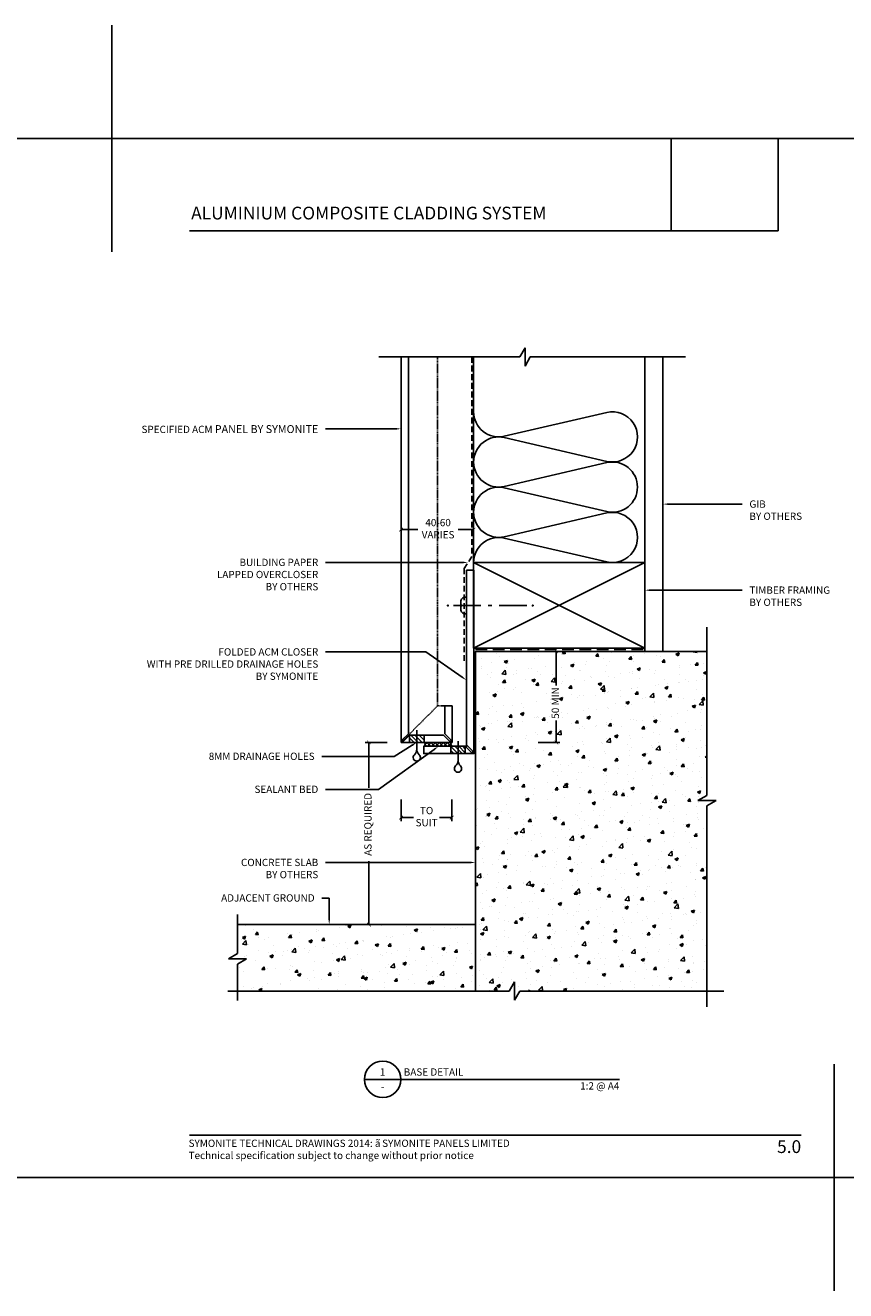
# Model space of a CAD drawing. Units: millimetres. Extents: x -1900 to 9880, y -1245 to 3645.
# Drawn here: x 4266 to 4717, y 1809 to 2503 of the extents above; entities that cross this region are included whole.
import ezdxf
from ezdxf import colors
from ezdxf.entities.mleader import LeaderData, LeaderLine
from ezdxf.enums import TextEntityAlignment as Align
from ezdxf.math import Vec2, Vec3

# ---------------------------------------------------------------- set-up
doc = ezdxf.new("R2010")
doc.units = ezdxf.units.MM
for name, pattern in [('DASHED', [0.75, 0.5, -0.25]), ('DASHED2', [9.525, 6.35, -3.175]), ('HIDDEN2', [4.7625, 3.175, -1.5875])]:
    doc.linetypes.add(name, pattern=pattern)
doc.layers.get('0').update_dxf_attribs({"linetype": 'CONTINUOUS'})
doc.layers.get('Defpoints').update_dxf_attribs({"linetype": 'CONTINUOUS'})
for name, color, linetype in [('000_ANNOTATION', 1, 'CONTINUOUS'), ('000_ANNOTATION @ 2', 1, 'CONTINUOUS'), ('000_TEXT', 7, 'CONTINUOUS'), ('002_DETAIL_ACM CUT', 4, 'CONTINUOUS'), ('002_DETAIL_ACM ELEV', 1, 'DASHED'), ('002_DETAIL_CONC CUT', 5, 'CONTINUOUS'), ('002_DETAIL_FIXING C LINE', 3, 'CONTINUOUS'), ('002_DETAIL_FIXING C LINE @ 5', 3, 'CONTINUOUS'), ('002_DETAIL_FIXINGS', 1, 'CONTINUOUS'), ('002_DETAIL_FLASHING TAPE', 4, 'DASHED2'), ('002_DETAIL_HATCH', 1, 'CONTINUOUS'), ('002_DETAIL_HATCH @ 2', 1, 'CONTINUOUS'), ('002_DETAIL_SEALANT  PEF', 1, 'CONTINUOUS'), ('002_DETAIL_WEEPHOLES', 1, 'CONTINUOUS'), ('002_DETAIL_X', 1, 'CONTINUOUS'), ('003_DETAIL_OTHERS BUILDING PAPER', 2, 'HIDDEN2'), ('003_DETAIL_OTHERS MINOR', 1, 'CONTINUOUS'), ('003_DETAIL_OTHERS TIMBER STRUCTURE CUT', 3, 'CONTINUOUS'), ('00_TITLE BLOCK LINES', 2, 'CONTINUOUS'), ('00_TITLE BLOCK LINES @ 2', 2, 'CONTINUOUS'), ('CYAN', 4, 'CONTINUOUS'), ('dimension', 7, 'CONTINUOUS'), ('WHITE', 7, 'CONTINUOUS')]:
    doc.layers.add(name, color=color, linetype=linetype)
doc.layers.add('0_ GUIDES', color=7, linetype='CONTINUOUS', plot=False)
doc.styles.add('Arial', font='arial.ttf')
doc.styles.add('ARIAL 2', font='arial.ttf', dxfattribs={"height": 2})
doc.styles.add('ARIAL 2 BOLD', font='arialbd.ttf', dxfattribs={"height": 2})
doc.dimstyles.new('DIMS', dxfattribs={"dimscale": 0, "dimtxt": 2, "dimasz": 1, "dimexe": 1, "dimexo": 1, "dimgap": 0.5, "dimtad": 0, "dimdec": 0, "dimtxsty": 'ARIAL 2', "dimblk": 'ARCHTICK', "dimcen": 2.5, "dimclrd": 256, "dimclre": 256, "dimclrt": 7, "dimadec": 0, "dimazin": 0, "dimtfac": 1, "dimtdec": 0, "dimtmove": 2, "dimatfit": 3, "dimfxl": 5, "dimfxlon": 1, "dimlwd": -1, "dimlwe": -1, "dimarcsym": 0})
picture_1 = doc.add_image_def('image1.jpg', size_in_pixel=(663, 571))

# ---------------------------------------------------------------- blocks, each defined once
blk = doc.blocks.new('S94X47G')
at = {"color": 0, "linetype": 'ByBlock'}
blk.add_lwpolyline([(0, 0), (94, 0), (94, 47), (0, 47)], close=True, dxfattribs=at)
at = {"layer": '002_DETAIL_X', "linetype": 'ByBlock'}
for p, q in [((0, 0), (94, 47)), ((0, 47), (94, 0))]:
    blk.add_line(p, q, dxfattribs=at)
blk = doc.blocks.new('_ArchTick')
at = {"color": 0, "linetype": 'ByBlock', "const_width": 0.15}
blk.add_lwpolyline([(-0.5, -0.5), (0.5, 0.5)], dxfattribs=at)
blk = doc.blocks.new('*D419')
at = {"layer": '000_ANNOTATION', "transparency": 16777216}
for p, q in [((4472.54, 2216.45), (4472.54, 2228.45)), ((4472.54, 2226.45), (4481.77, 2226.45)), ((4512.39, 2226.45), (4503.96, 2226.45)), ((4512.39, 2216.45), (4512.39, 2228.45))]:
    blk.add_line(p, q, dxfattribs=at)
at = {"layer": 'Defpoints', "color": 0, "transparency": 16777216}
for p in [(4472.54, 2226.45), (4472.54, 2207.72), (4512.39, 2208.36)]:
    blk.add_point(p, dxfattribs=at)
at = {"layer": '000_ANNOTATION', "transparency": 16777216, "xscale": 2, "yscale": 2, "zscale": 2, "rotation": 180}
blk.add_blockref('_ArchTick', (4472.54, 2226.45), dxfattribs=at)
at = {"layer": '000_ANNOTATION', "transparency": 16777216, "xscale": 2, "yscale": 2, "zscale": 2}
blk.add_blockref('_ArchTick', (4512.39, 2226.45), dxfattribs=at)
at = {"layer": '000_ANNOTATION', "color": 7, "transparency": 16777216, "insert": (4492.87, 2226.45), "char_height": 4, "attachment_point": 5, "style": 'ARIAL 2'}
blk.add_mtext('40-60\\PVARIES', dxfattribs=at)
blk = doc.blocks.new('*D420')
at = {"layer": '000_ANNOTATION', "transparency": 16777216}
for p, q in [((4547.77, 2159.6), (4559.77, 2159.6)), ((4557.77, 2159.6), (4557.77, 2140.89)), ((4557.77, 2109.6), (4557.77, 2121.57)), ((4547.77, 2109.6), (4559.77, 2109.6))]:
    blk.add_line(p, q, dxfattribs=at)
at = {"layer": 'Defpoints', "color": 0, "transparency": 16777216}
for p in [(4513.46, 2159.6), (4557.77, 2159.6), (4500.39, 2109.6)]:
    blk.add_point(p, dxfattribs=at)
at = {"layer": '000_ANNOTATION', "transparency": 16777216, "xscale": 2, "yscale": 2, "zscale": 2}
for p, rotation in [((4557.77, 2159.6), 90), ((4557.77, 2109.6), 270)]:
    blk.add_blockref('_ArchTick', p, dxfattribs=dict(at, rotation=rotation))
at = {"layer": '000_ANNOTATION', "color": 7, "transparency": 16777216, "insert": (4557.77, 2131.23), "char_height": 4, "attachment_point": 5, "rotation": 90, "style": 'ARIAL 2'}
blk.add_mtext('50 MIN', dxfattribs=at)
blk = doc.blocks.new('*D421')
at = {"layer": '000_ANNOTATION', "transparency": 16777216}
for p, q in [((4472.54, 2078.33), (4472.54, 2066.33)), ((4500.39, 2078.33), (4500.39, 2066.33)), ((4472.54, 2068.33), (4479.36, 2068.33)), ((4500.39, 2068.33), (4493.73, 2068.33))]:
    blk.add_line(p, q, dxfattribs=at)
at = {"layer": 'Defpoints', "color": 0, "transparency": 16777216}
for p in [(4472.54, 2109.6), (4500.39, 2109.6), (4500.39, 2068.33)]:
    blk.add_point(p, dxfattribs=at)
at = {"layer": '000_ANNOTATION', "transparency": 16777216, "xscale": 2, "yscale": 2, "zscale": 2, "rotation": 180}
blk.add_blockref('_ArchTick', (4472.54, 2068.33), dxfattribs=at)
at = {"layer": '000_ANNOTATION', "transparency": 16777216, "xscale": 2, "yscale": 2, "zscale": 2}
blk.add_blockref('_ArchTick', (4500.39, 2068.33), dxfattribs=at)
at = {"layer": '000_ANNOTATION', "color": 7, "transparency": 16777216, "insert": (4486.55, 2068.33), "char_height": 4, "attachment_point": 5, "style": 'ARIAL 2'}
blk.add_mtext('TO\\PSUIT', dxfattribs=at)
blk = doc.blocks.new('*D368')
at = {"layer": '000_ANNOTATION', "transparency": 16777216}
for p, q in [((4464.85, 2109.6), (4452.85, 2109.6)), ((4454.85, 2109.6), (4454.85, 2084.68)), ((4454.85, 2009.6), (4454.85, 2044.47)), ((4464.85, 2009.6), (4452.85, 2009.6))]:
    blk.add_line(p, q, dxfattribs=at)
at = {"layer": 'Defpoints', "color": 0, "transparency": 16777216}
for p in [(4472.54, 2109.6), (4454.85, 2009.6), (4472.54, 2009.6)]:
    blk.add_point(p, dxfattribs=at)
at = {"layer": '000_ANNOTATION', "transparency": 16777216, "xscale": 2, "yscale": 2, "zscale": 2}
for p, rotation in [((4454.85, 2109.6), 90), ((4454.85, 2009.6), 270)]:
    blk.add_blockref('_ArchTick', p, dxfattribs=dict(at, rotation=rotation))
at = {"layer": '000_ANNOTATION', "color": 7, "transparency": 16777216, "insert": (4454.85, 2064.58), "char_height": 4, "attachment_point": 5, "rotation": 90, "style": 'ARIAL 2'}
blk.add_mtext('AS REQUIRED', dxfattribs=at)
blk = doc.blocks.new('001_DRAWING TITLE')
at = {"layer": '00_TITLE BLOCK LINES'}
blk.add_line((-5, 0), (65, 0), dxfattribs=at)
blk.add_circle((0, 0), 5, dxfattribs=at)
at = {"layer": '000_TEXT', "style": 'ARIAL 2'}
blk.add_attdef('#', text='', height=2, dxfattribs=at).set_placement((0, 0.4), align=Align.BOTTOM_CENTER)
at = {"layer": '000_TEXT', "style": 'ARIAL 2 BOLD'}
blk.add_attdef('TITLE', (5.8, 1.01), '', height=2, dxfattribs=at)
at = {"layer": '000_TEXT', "style": 'ARIAL 2'}
blk.add_attdef('REF', text='', height=2, dxfattribs=at).set_placement((0, -1.06), align=Align.TOP_CENTER)
blk.add_attdef('SCALE', text='', height=2, dxfattribs=at).set_placement((65, -0.8), align=Align.TOP_RIGHT)
blk = doc.blocks.new('504_BATTS 90MM')
at = {"layer": '002_DETAIL_HATCH'}
for p, q in [((16.83, -13.46), (73.17, -0.34)), ((16.83, -14.14), (73.17, -27.26)), ((16.83, -41.06), (73.17, -27.94)), ((16.83, -41.74), (73.17, -54.86)), ((16.83, -68.66), (73.17, -55.54)), ((16.83, -69.34), (73.17, -82.46))]:
    blk.add_line(p, q, dxfattribs=at)
for centre, start, end in [((13.8, 0), 180, 282.68038), ((76.2, -13.8), 257.31962, 102.68038), ((13.8, -27.6), 77.31962, 180), ((13.8, -27.6), 180, 282.68038), ((76.2, -41.4), 0, 102.68038), ((13.8, -55.2), 77.31962, 180), ((76.2, -41.4), 257.31962, 0), ((13.8, -55.2), 180, 282.68038), ((76.2, -69), 257.31962, 102.68038), ((13.8, -82.8), 77.31962, 180)]:
    blk.add_arc(centre, 13.8, start, end, dxfattribs=at)
blk = doc.blocks.new('FOLD')
at = {"layer": 'CYAN'}
for p, q in [((0.65, 1.35), (4, 4.71)), ((1.35, 0.65), (4.71, 4))]:
    blk.add_line(p, q, dxfattribs=at)
blk.add_arc((1, 1), 0.5, 135, 315, dxfattribs=at)
blk = doc.blocks.new('309_DRIP')
at = {"layer": '002_DETAIL_WEEPHOLES'}
blk.add_lwpolyline([(0, 0, 0.213422), (1.33, -2.98, -2.618034), (-1.33, -2.98, 0.213422)], format="xyb", close=True, dxfattribs=at)
blk = doc.blocks.new('311_8MM WEEP')
at = {"layer": '002_DETAIL_HATCH'}
h = blk.add_hatch(dxfattribs=at)
h.set_pattern_fill('ANSI31', color=256, scale=0.5, style=0)
h.set_pattern_definition([(45, (-2188.3347, -870.4583), (-1.122532, 1.122532), [])])
h.paths.add_polyline_path([(-4, 0), (-4, -4), (4, -4), (4, 0)])
at = {"layer": '002_DETAIL_ACM CUT'}
for p, q in [((-4, 0), (-4, -4)), ((4, -4), (4, 0))]:
    blk.add_line(p, q, dxfattribs=at)
at = {"layer": '002_DETAIL_WEEPHOLES'}
for p, q in [((4, 0), (-4, 0)), ((0, -7.79), (0, 2.75)), ((-4, -4), (4, -4))]:
    blk.add_line(p, q, dxfattribs=at)
at = {"layer": '002_DETAIL_ACM CUT'}
blk.add_blockref('309_DRIP', (0, -7.79), dxfattribs=at)
blk = doc.blocks.new('DOT')
at = {"layer": '002_DETAIL_FIXING C LINE'}
blk.add_hatch(color=256, dxfattribs=at).paths.add_polyline_path([(0.05, 0, 1), (-0.05, 0, 1)])
blk.add_circle((0, 0), 0.05, dxfattribs=at)
blk = doc.blocks.new('103_FIX LINE 50MM')
at = {"layer": '002_DETAIL_FIXING C LINE'}
for p, q in [((-4.51, 0), (-19.65, 0)), ((0.51, 0), (-0.51, 0)), ((0.51, 0), (1.52, 0)), ((5.52, 0), (20.67, 0))]:
    blk.add_line(p, q, dxfattribs=at)
for centre in [(-22.9, 0), (23.67, 0)]:
    blk.add_circle(centre, 0.25, dxfattribs=at)
at = {"layer": '002_DETAIL_FIXING C LINE @ 5', "yscale": 5, "zscale": 5}
for p, xscale, rotation in [((-22.9, 0), -5, 90), ((23.67, 0), 5, 270)]:
    blk.add_blockref('DOT', p, dxfattribs=dict(at, xscale=xscale, rotation=rotation))
blk = doc.blocks.new('110_PAN HEAD W C LINE')
at = {"layer": '002_DETAIL_FIXINGS'}
for p, q in [((-846.49, 1099.69), (-846.49, 1099.69)), ((-846.49, 1098.69), (-846.49, 1098.69)), ((-846.43, 1099.69), (-846.43, 1099.69)), ((-846.43, 1098.69), (-846.43, 1098.69)), ((-846.42, 1099.69), (-846.42, 1099.69)), ((-846.42, 1098.69), (-846.42, 1098.69)), ((-846.41, 1100.61), (-846.41, 1099.69)), ((-846.41, 1099.69), (-846.41, 1099.69)), ((-846.41, 1099.69), (-846.41, 1099.69)), ((-846.41, 1097.78), (-846.41, 1098.69)), ((-846.41, 1098.69), (-846.41, 1098.69)), ((-846.41, 1098.69), (-846.41, 1098.69))]:
    blk.add_line(p, q, dxfattribs=at)
blk.add_lwpolyline([(-846.67, 1098.69), (-846.57, 1098.69), (-846.49, 1098.69), (-846.47, 1098.69), (-846.43, 1098.69), (-846.42, 1098.69), (-846.41, 1098.69), (-846.41, 1098.69), (-846.41, 1097.09, -0.414214), (-848.91, 1094.59), (-849.66, 1094.59), (-849.66, 1103.79), (-848.91, 1103.79, -0.414214), (-846.41, 1101.29), (-846.41, 1099.69), (-846.41, 1099.69), (-846.42, 1099.69), (-846.43, 1099.69), (-846.47, 1099.69), (-846.49, 1099.69), (-846.57, 1099.69), (-846.67, 1099.69), (-846.71, 1099.69), (-846.71, 1098.69)], format="xyb", close=True, dxfattribs=at)
blk.add_blockref('103_FIX LINE 50MM', (-863.07, 1099.19), dxfattribs=at)
blk = doc.blocks.new('806_BASE')
at = {"layer": '002_DETAIL_SEALANT  PEF'}
h = blk.add_hatch(dxfattribs=at)
h.set_pattern_fill('ANSI37', color=256, scale=0.5, style=0)
h.set_pattern_definition([(45, (-4985.1974, 41.7818), (-1.122532, 1.122532), []), (135, (-4985.1974, 41.7818), (-1.122532, -1.122532), [])])
h.paths.add_polyline_path([(-12.64, 0), (-27.93, 0, -0.57735), (-28.15, -2.13), (-27.29, -2.13), (-12.44, -2.13, -0.57735)])
at = {"layer": '002_DETAIL_ACM CUT'}
for p, q in [((-4, 4.71), (-4, 58.39)), ((0, 0), (0, 58.39)), ((-28, 20), (-28, 0)), ((-24, 20), (-24, 4.71)), ((0, 0), (-28, 0)), ((-23.29, 4), (-4.71, 4))]:
    blk.add_line(p, q, dxfattribs=at)
blk.add_lwpolyline([(-40, -2.13), (-40, -6.13), (-12.44, -6.13), (-12.44, -2.13), (-36, -2.13), (-36, 94.56), (-40, 94.56), (-40, -2.13)], dxfattribs=at)
at = {"layer": '002_DETAIL_ACM ELEV'}
for p, q in [((-20, 20), (-20, 58.39)), ((-24, 20), (-20, 20)), ((-20, 20), (-1, 1))]:
    blk.add_line(p, q, dxfattribs=at)
at = {"layer": '002_DETAIL_SEALANT  PEF'}
for centre, start, end in [((-28.65, -1), 294.16013, 54.16013), ((-11.92, -1.01), 125.50701, 245.50701)]:
    blk.add_arc(centre, 1.24, start, end, dxfattribs=at)
at = {"layer": 'CYAN'}
blk.add_line((-24, 20), (-28, 20), dxfattribs=at)
at = {"layer": '002_DETAIL_ACM CUT'}
for p in [(-31.29, -2.13), (-8.64, 4)]:
    blk.add_blockref('311_8MM WEEP', p, dxfattribs=at)
at = {"layer": '002_DETAIL_FIXINGS', "extrusion": (0, 0, -1), "xscale": -1, "zscale": -1}
blk.add_blockref('110_PAN HEAD W C LINE', (-813.66, -1024.03), dxfattribs=at)
at = {"layer": 'dimension'}
blk.add_blockref('FOLD', (-28, 0), dxfattribs=at)
at = {"layer": 'dimension', "xscale": -1, "rotation": 270}
for p in [(-28, 0), (-40, -6.13)]:
    blk.add_blockref('FOLD', p, dxfattribs=at)
at = {"layer": 'dimension', "rotation": 90}
blk.add_blockref('FOLD', (0, 0), dxfattribs=at)
blk = doc.blocks.new('*U369')
at = {"layer": '002_DETAIL_ACM CUT'}
for p, q in [((0, 17.57), (0, 0)), ((4, 17.57), (4, 0)), ((0, -135.68), (0, 0)), ((4, -135.68), (4, 0))]:
    blk.add_line(p, q, dxfattribs=at)
at = {"layer": '002_DETAIL_ACM ELEV'}
for p in [(20, 17.57), (20, -135.68)]:
    blk.add_line(p, (20, 0), dxfattribs=at)

msp = doc.modelspace()

# ---------------------------------------------------------------- hatches: boundary and pattern name
at = {"layer": '002_DETAIL_HATCH'}
h = msp.add_hatch(dxfattribs=at)
h.set_pattern_fill('AR-CONC', color=256, scale=0.1, style=0)
h.set_pattern_definition([(50, (12.23, 0), (18.218467, -1.59391), [1.905, -20.955]), (355, (12.23, 0), (-3.52428, 19.105664), [1.524, -16.764]), (100.451, (13.748, -0.133), (14.69425, 17.51167), [1.619, -17.809]), (46.1842, (12.23, 5.08), (27.1079, -4.20423), [2.8575, -31.4325]), (96.6356, (14.49, 4.73), (23.74042, 24.74256), [2.4285, -26.7135]), (351.184, (12.23, 5.08), (23.74046, 24.74251), [2.286, -25.146]), (21, (14.77, 3.81), (15.16149, -10.22655), [1.905, -20.955]), (326, (14.77, 3.81), (6.1802, 18.4188), [1.524, -16.764]), (71.4514, (16.034, 2.958), (21.34165, 8.192286), [1.619, -17.809]), (37.5, (12.23, 0), (0.30886, 8.455504), [0, -16.5608, 0, -17.018, 0, -16.8275]), (7.5, (12.23, 0), (6.681966, 10.018057), [0, -9.7028, 0, -16.1798, 0, -6.4135]), (327.5, (6.566, 0), (13.5590595, -0.572874), [0, -6.35, 0, -19.812, 0, -26.289]), (317.5, (4.026, 0), (14.812918, 2.54265), [0, -8.255, 0, -13.1572, 0, -18.669])])
h.paths.add_polyline_path([(4513.46, 1973.09), (4531.93, 1973.09), (4534.82, 1978.09), (4534.82, 1968.09), (4537.7, 1973.09), (4640.53, 1973.09), (4640.53, 2074.75), (4645.53, 2077.64), (4635.53, 2077.64), (4640.53, 2080.53), (4640.53, 2159.6), (4513.46, 2159.6)])
h.paths.add_polyline_path([(4513.46, 1973.09), (4513.46, 2009.6), (4382.68, 2009.6), (4382.68, 1993.66), (4377.68, 1990.78), (4387.68, 1990.78), (4382.68, 1987.89), (4382.68, 1973.09)])

# ---------------------------------------------------------------- linework, layer by layer
at = {"layer": '000_ANNOTATION'}
for points in [[(4356.37, 2390.56), (4630.24, 2390.56)], [(4356.37, 1893.95), (4692.3, 1893.95)]]:
    msp.add_lwpolyline(points, dxfattribs=at)
at = {"layer": '002_DETAIL_CONC CUT'}
for points in [[(4640.53, 2159.6), (4513.46, 2159.6), (4513.46, 1973.09)], [(4513.46, 2009.6), (4382.68, 2009.6)]]:
    msp.add_lwpolyline(points, dxfattribs=at)
at = {"layer": '002_DETAIL_FLASHING TAPE'}
msp.add_line((4513.46, 2160.6), (4606.39, 2160.6), dxfattribs=at)
at = {"layer": '003_DETAIL_OTHERS BUILDING PAPER'}
msp.add_lwpolyline([(4511.39, 2321.25), (4511.39, 2211.69), (4507.27, 2205.14), (4507.27, 2153.62)], dxfattribs=at)
at = {"layer": '003_DETAIL_OTHERS MINOR'}
msp.add_line((4512.39, 2208.36), (4512.39, 2321.25), dxfattribs=at)
msp.add_lwpolyline([(4616.39, 2321.25), (4616.39, 2159.6), (4606.39, 2159.6), (4606.39, 2321.25)], dxfattribs=at)
at = {"layer": '00_TITLE BLOCK LINES'}
for p, q in [((4460.42, 2321.25), (4537.72, 2321.25)), ((4540.61, 2326.25), (4537.72, 2321.25)), ((4540.61, 2316.25), (4540.61, 2326.25)), ((4540.61, 2316.25), (4543.49, 2321.25)), ((4543.49, 2321.25), (4628.74, 2321.25)), ((4640.53, 2172.94), (4640.53, 2080.53)), ((4635.53, 2077.64), (4640.53, 2080.53)), ((4645.53, 2077.64), (4635.53, 2077.64)), ((4645.53, 2077.64), (4640.53, 2074.75)), ((4640.53, 2074.75), (4640.53, 1964.44)), ((4382.68, 1993.66), (4382.68, 2015.04)), ((4377.68, 1990.78), (4382.68, 1993.66)), ((4377.68, 1990.78), (4387.68, 1990.78)), ((4387.68, 1990.78), (4382.68, 1987.89)), ((4382.68, 1967.91), (4382.68, 1987.89)), ((4534.82, 1978.09), (4531.93, 1973.09)), ((4534.82, 1968.09), (4534.82, 1978.09)), ((4377.33, 1973.09), (4531.93, 1973.09)), ((4534.82, 1968.09), (4537.7, 1973.09)), ((4537.7, 1973.09), (4649.76, 1973.09))]:
    msp.add_line(p, q, dxfattribs=at)
at = {"layer": '0_ GUIDES'}
for p, q in [((4313.74, 2378.93), (4313.74, 2503.35)), ((4710.47, 1808.54), (4710.47, 1932.96))]:
    msp.add_line(p, q, dxfattribs=at)
for p in [(-1179.08, 2441.14), (-1179.08, 1870.75)]:
    msp.add_xline(p, (-1, 0), dxfattribs=at)

# ---------------------------------------------------------------- block references
at = {"xscale": -1, "rotation": 180}
msp.add_blockref('*U369', (4472.54, 2185.57), dxfattribs=at)
at = {"layer": '002_DETAIL_ACM ELEV', "xscale": -1}
msp.add_blockref('806_BASE', (4472.54, 2109.6), dxfattribs=at)
at = {"layer": '002_DETAIL_HATCH'}
msp.add_blockref('504_BATTS 90MM', (4512.39, 2291.16), dxfattribs=at)
at = {"layer": '003_DETAIL_OTHERS TIMBER STRUCTURE CUT', "xscale": -1, "rotation": 180}
msp.add_blockref('S94X47G', (4512.39, 2208.36), dxfattribs=at)
at = {"layer": '00_TITLE BLOCK LINES @ 2', "xscale": 2, "yscale": 2, "zscale": 2}
msp.add_blockref('001_DRAWING TITLE', (4462.44, 1924.59), dxfattribs=at).add_auto_attribs({'TITLE': 'BASE DETAIL', 'SCALE': '1:2 @ A4', 'REF': '-', '#': '1'})

# ---------------------------------------------------------------- texts
at = {"style": 'Arial'}
msp.add_attdef('5.0', text='1.0', height=7, dxfattribs=at).set_placement((4692.3, 1891.14), align=Align.TOP_RIGHT)
at = {"layer": 'WHITE', "attachment_point": 1, "style": 'Arial'}
for s, insert, char_height, width in [('{\\fArial|b1|i0|c0|p34;ALUMINIUM COMPOSITE CLADDING SYSTEM}', (4357.24, 2403.75), 7, 220.4216), ('SYMONITE TECHNICAL DRAWINGS 2014: {\\fSymbol|b0|i0|c2|p18;ã\\H0.75x; }SYMONITE PANELS LIMITED\\PTechnical specification subject to change without prior notice', (4355.85, 1891.48), 4, 500)]:
    msp.add_mtext(s, dxfattribs=dict(at, insert=insert, char_height=char_height, width=width))

# ---------------------------------------------------------------- dimensions: what is measured, and where the dimension line sits
at = {"layer": '000_ANNOTATION @ 2'}
for base, p1, p2, text, picture, middle in [((4472.54, 2226.45), (4512.39, 2208.36), (4472.54, 2207.72), '40-60\\PVARIES', '*D419', (4492.87, 2226.45)), ((4500.39, 2068.33), (4472.54, 2109.6), (4500.39, 2109.6), 'TO\\PSUIT', '*D421', (4486.55, 2068.33))]:
    dim = msp.add_linear_dim(base=base, p1=p1, p2=p2, text=text, dimstyle='DIMS', override={"dimscale": 2, "dimtix": 0, "dimtofl": 1, "dimtmove": 2, "dimatfit": 3}, dxfattribs=at)
    dim.commit()
    dim.dimension.update_dxf_attribs({"geometry": picture, "text_midpoint": middle, "dimtype": 160})
for base, p1, p2, text, picture, middle in [((4557.77, 2159.6), (4500.39, 2109.6), (4513.46, 2159.6), '<> MIN', '*D420', (4557.77, 2131.23)), ((4454.85, 2009.6), (4472.54, 2109.6), (4472.54, 2009.6), 'AS REQUIRED', '*D368', (4454.85, 2064.58))]:
    dim = msp.add_linear_dim(base=base, p1=p1, p2=p2, angle=90, text=text, dimstyle='DIMS', override={"dimscale": 2, "dimtix": 0, "dimtofl": 1, "dimtmove": 2, "dimatfit": 3}, dxfattribs=at)
    dim.commit()
    dim.dimension.update_dxf_attribs({"geometry": picture, "text_midpoint": middle, "dimtype": 160})

# ---------------------------------------------------------------- referenced raster images: frames only (the image files are external)
image = msp.add_image(picture_1, insert=(4620.92, 2390.56), size_in_units=(58.73, 50.58))
image.dxf.flags = 7

# ---------------------------------------------------------------- leaders
ml = msp.add_multileader_mtext('Standard', dxfattribs=at)
ml.set_content('SPECIFIED ACM {\\H1.0833x;PANEL \\fArial|b1|i0|c0|p34;BY SYMONITE}', color=7, style='ARIAL 2')
ml.set_leader_properties(color=256, linetype='ByLayer', lineweight=-1)
ml.build(insert=Vec2(0, 0))
ml.multileader.update_dxf_attribs({"dogleg_length": 2, "arrow_head_size": 3, "scale": 2})
ctx = ml.context
ctx.base_point, ctx.scale, ctx.arrow_head_size, ctx.landing_gap_size, ctx.plane_origin = Vec3(4358.68, 2281.77), 2, 3, 4, Vec3(4491.37, 2281.77)
ctx.text_align_type = 2
notes = []
notes.append((ctx, [(0, (1, 1, 0), (4435.08, 2281.77), (-1, 0), 4, [(0, [(4472.54, 2281.77)], 0, [])])]))
ctx.mtext.insert, ctx.mtext.width, ctx.mtext.alignment, ctx.mtext.flow_direction = Vec3(4427.08, 2283.81), 70.5626, 3, 5
ml = msp.add_multileader_mtext('Standard', dxfattribs=at)
ml.set_content('STAINLESS STEEL FIXINGS @ PANEL JOINTS', color=7, style='ARIAL 2')
ml.set_leader_properties(color=256, linetype='ByLayer', lineweight=-1)
ml.build(insert=Vec2(0, 0))
ml.multileader.update_dxf_attribs({"dogleg_length": 2, "arrow_head_size": 3, "scale": 2})
ctx = ml.context
ctx.base_point, ctx.scale, ctx.arrow_head_size, ctx.landing_gap_size, ctx.plane_origin = Vec3(4138.12, 2275.22), 2, 3, 4, Vec3(4080.76, 2264.66)
notes.append((ctx, [(0, (1, 1, 0), (4134.12, 2275.22), (1, 0), 4, [(0, [(4083.55, 2263.11), (4107.17, 2275.22)], 0, [])])]))
ctx.mtext.insert, ctx.mtext.width, ctx.mtext.flow_direction = Vec3(4142.12, 2277.25), 67.5437, 5
ml = msp.add_multileader_mtext('Standard', dxfattribs=at)
ml.set_content('GIB \\P{\\fArial|b1|i0|c0|p34;BY OTHERS}', color=7, style='ARIAL 2')
ml.set_leader_properties(color=256, linetype='ByLayer', lineweight=-1)
ml.build(insert=Vec2(0, 0))
ml.multileader.update_dxf_attribs({"dogleg_length": 2, "arrow_head_size": 3, "scale": 2})
ctx = ml.context
ctx.base_point, ctx.scale, ctx.arrow_head_size, ctx.landing_gap_size, ctx.plane_origin = Vec3(4659.86, 2240.43), 2, 3, 4, Vec3(4616.39, 2240.43)
notes.append((ctx, [(0, (1, 1, 0), (4655.86, 2240.43), (1, 0), 4, [(0, [(4616.39, 2240.43)], 0, [])])]))
ctx.mtext.insert, ctx.mtext.width, ctx.mtext.flow_direction = Vec3(4663.86, 2242.46), 45.9426, 5
ml = msp.add_multileader_mtext('Standard', dxfattribs=at)
ml.set_content('BUILDING PAPER \\PLAPPED OVERCLOSER \\P{\\fArial|b1|i0|c0|p34;BY OTHERS}', color=7, style='ARIAL 2')
ml.set_leader_properties(color=256, linetype='ByLayer', lineweight=-1)
ml.build(insert=Vec2(0, 0))
ml.multileader.update_dxf_attribs({"dogleg_length": 2, "arrow_head_size": 3, "scale": 2})
ctx = ml.context
ctx.base_point, ctx.scale, ctx.arrow_head_size, ctx.landing_gap_size, ctx.plane_origin = Vec3(4361.14, 2208.42), 2, 3, 4, Vec3(4509.33, 2208.42)
ctx.text_align_type = 2
notes.append((ctx, [(0, (1, 1, 0), (4442.46, 2208.42), (-1, 0), 11.38, [(0, [(4509.33, 2208.42)], 0, [])])]))
ctx.mtext.insert, ctx.mtext.width, ctx.mtext.alignment, ctx.mtext.flow_direction = Vec3(4427.08, 2210.45), 85.51, 3, 5
ml = msp.add_multileader_mtext('Standard', dxfattribs=at)
ml.set_content('FOLDED ACM CLOSER \\PWITH PRE DRILLED DRAINAGE HOLES \\P{\\fArial|b1|i0|c0|p34;BY SYMONITE}', color=7, style='ARIAL 2')
ml.set_leader_properties(color=256, linetype='ByLayer', lineweight=-1)
ml.build(insert=Vec2(0, 0))
ml.multileader.update_dxf_attribs({"dogleg_length": 2, "arrow_head_size": 3, "scale": 2})
ctx = ml.context
ctx.base_point, ctx.scale, ctx.arrow_head_size, ctx.landing_gap_size, ctx.plane_origin = Vec3(4362.44, 2159.25), 2, 3, 4, Vec3(4495.51, 2143)
ctx.text_align_type = 2
notes.append((ctx, [(0, (1, 1, 0), (4435.08, 2159.25), (-1, 0), 4, [(0, [(4508.54, 2143.73), (4486.13, 2159.25)], 0, [])])]))
ctx.mtext.insert, ctx.mtext.width, ctx.mtext.alignment, ctx.mtext.flow_direction = Vec3(4427.08, 2161.28), 79.5181, 3, 5
ml = msp.add_multileader_mtext('Standard', dxfattribs=at)
ml.set_content('8MM DRAINAGE HOLES ', color=7, style='ARIAL 2')
ml.set_leader_properties(color=256, linetype='ByLayer', lineweight=-1)
ml.build(insert=Vec2(0, 0))
ml.multileader.update_dxf_attribs({"dogleg_length": 2, "arrow_head_size": 3, "scale": 2})
ctx = ml.context
ctx.base_point, ctx.scale, ctx.arrow_head_size, ctx.landing_gap_size, ctx.plane_origin = Vec3(4357.95, 2101.93), 2, 3, 4, Vec3(4482.46, 2113.74)
ctx.text_align_type = 2
notes.append((ctx, [(0, (1, 1, 0), (4433.08, 2101.93), (-1, 0), 4, [(0, [(4481.18, 2109.6), (4468.71, 2101.93)], 0, [])])]))
ctx.mtext.insert, ctx.mtext.width, ctx.mtext.alignment, ctx.mtext.flow_direction = Vec3(4425.08, 2103.97), 71.157, 3, 5
ml = msp.add_multileader_mtext('Standard', dxfattribs=at)
ml.set_content('CONCRETE SLAB \\P{\\fArial|b1|i0|c0|p34;BY OTHERS}', color=7, style='ARIAL 2')
ml.set_leader_properties(color=256, linetype='ByLayer', lineweight=-1)
ml.build(insert=Vec2(0, 0))
ml.multileader.update_dxf_attribs({"dogleg_length": 2, "arrow_head_size": 3, "scale": 2})
ctx = ml.context
ctx.base_point, ctx.scale, ctx.arrow_head_size, ctx.landing_gap_size, ctx.plane_origin = Vec3(4376.46, 2043.66), 2, 3, 4, Vec3(4513.46, 2043.66)
ctx.text_align_type = 2
notes.append((ctx, [(0, (1, 1, 0), (4436.87, 2043.66), (-1, 0), 5.79, [(0, [(4513.46, 2043.66)], 0, [])])]))
ctx.mtext.insert, ctx.mtext.width, ctx.mtext.alignment, ctx.mtext.flow_direction = Vec3(4427.08, 2045.69), 64.721, 3, 5
ml = msp.add_multileader_mtext('Standard', dxfattribs=at)
ml.set_content('ADJACENT GROUND', color=7, style='ARIAL 2')
ml.set_leader_properties(color=256, linetype='ByLayer', lineweight=-1)
ml.build(insert=Vec2(0, 0))
ml.multileader.update_dxf_attribs({"dogleg_length": 2, "arrow_head_size": 3, "scale": 2})
ctx = ml.context
ctx.base_point, ctx.scale, ctx.arrow_head_size, ctx.landing_gap_size, ctx.plane_origin = Vec3(4365.5, 2024.16), 2, 3, 4, Vec3(4513.46, 2024.16)
ctx.text_align_type = 2
notes.append((ctx, [(0, (1, 1, 0), (4433.08, 2024.16), (-1, 0), 4, [(0, [(4433.08, 2009.6)], 0, [])])]))
ctx.mtext.insert, ctx.mtext.alignment, ctx.mtext.flow_direction = Vec3(4425.08, 2026.19), 3, 5
at = {"layer": '002_DETAIL_HATCH @ 2'}
ml = msp.add_multileader_mtext('Standard', dxfattribs=at)
ml.set_content('TIMBER FRAMING \\P{\\fArial|b1|i0|c0|p34;BY OTHERS}', color=7, style='ARIAL 2')
ml.set_leader_properties(color=256, linetype='ByLayer', lineweight=-1)
ml.build(insert=Vec2(0, 0))
ml.multileader.update_dxf_attribs({"dogleg_length": 2, "arrow_head_size": 3, "scale": 2})
ctx = ml.context
ctx.base_point, ctx.scale, ctx.arrow_head_size, ctx.landing_gap_size, ctx.plane_origin = Vec3(4659.86, 2193.17), 2, 3, 4, Vec3(4602.38, 2193.17)
notes.append((ctx, [(0, (1, 1, 0), (4654.34, 2193.17), (1, 0), 5.51, [(0, [(4606.39, 2193.17)], 0, [])])]))
ctx.mtext.insert, ctx.mtext.width, ctx.mtext.flow_direction = Vec3(4663.86, 2195.21), 68.8889, 5
ml = msp.add_multileader_mtext('Standard', dxfattribs=at)
ml.set_content('SEALANT BED', color=7, style='ARIAL 2')
ml.set_leader_properties(color=256, linetype='ByLayer', lineweight=-1)
ml.build(insert=Vec2(0, 0))
ml.multileader.update_dxf_attribs({"dogleg_length": 2, "arrow_head_size": 3, "scale": 2})
ctx = ml.context
ctx.base_point, ctx.scale, ctx.arrow_head_size, ctx.landing_gap_size, ctx.plane_origin = Vec3(4385.12, 2083.82), 2, 3, 4, Vec3(4493.18, 2101.4)
ctx.text_align_type = 2
notes.append((ctx, [(0, (1, 1, 0), (4439.5, 2083.82), (-1, 0), 8.42, [(0, [(4493.18, 2107.47), (4460.1, 2083.82)], 0, [])])]))
ctx.mtext.insert, ctx.mtext.alignment, ctx.mtext.flow_direction = Vec3(4427.08, 2085.85), 3, 5
for ctx, leaders in notes:
    for number, flags, end, landing, length, lines in leaders:
        leader = LeaderData()
        leader.index, (leader.has_last_leader_line, leader.has_dogleg_vector, leader.attachment_direction) = number, flags
        leader.last_leader_point, leader.dogleg_vector, leader.dogleg_length = Vec3(end), Vec3(landing), length
        for number, points, colour, breaks in lines:
            line = LeaderLine()
            line.index, line.vertices, line.color, line.breaks = number, Vec3.list(points), colors.encode_raw_color(colour), breaks
            leader.lines.append(line)
        ctx.leaders.append(leader)

doc.saveas('drawing.dxf')
